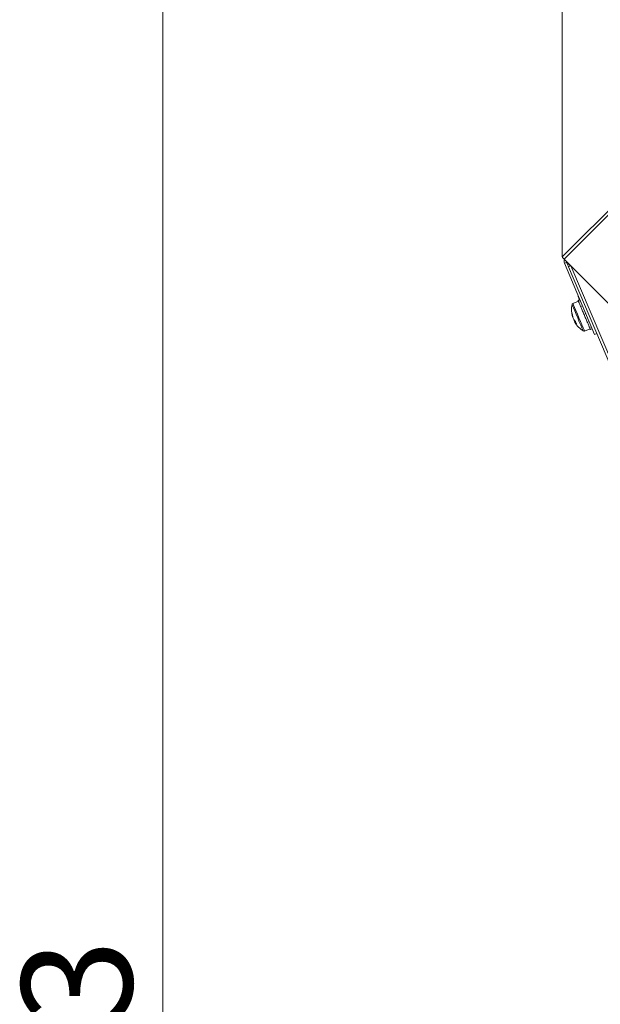
# Model space of a CAD drawing. Units: millimetres. Extents: x 5 to 589, y 0 to 415.
# Drawn here: x 345 to 364, y 192 to 223 of the extents above; entities that cross this region are included whole.
import ezdxf

# ---------------------------------------------------------------- set-up
doc = ezdxf.new("R2010")
doc.units = ezdxf.units.MM
doc.styles.add('SLDTEXTSTYLE0', font='GOTHIC.TTF', dxfattribs={"width": 0.913})
doc.dimstyles.new('SLDDIMSTYLE1', dxfattribs={"dimtxt": 3.5, "dimasz": 3.302, "dimexe": 0, "dimexo": 0.0625, "dimgap": 0.875, "dimtad": 1, "dimdec": 0, "dimlfac": 10, "dimrnd": 1e-09, "dimzin": 12, "dimdsep": 46, "dimtxsty": 'SLDTEXTSTYLE0', "dimsah": 1, "dimcen": 0.09, "dimadec": 0, "dimazin": 3, "dimtfac": 1, "dimtdec": 0, "dimtofl": 0, "dimtmove": 0, "dimatfit": 3, "dimfxl": 1, "dimfrac": 2, "dimtolj": 1, "dimtzin": 12, "dimarcsym": 0})

# ---------------------------------------------------------------- blocks, each defined once
blk = doc.blocks.new('_D_11')
at = {"color": 7, "linetype": 'Continuous', "lineweight": 0, "true_color": 0xffffff}
for p, q in [((361.748, 241.967), (348.874, 241.967)), ((349.874, 134.66), (349.874, 241.967)), ((389.133, 241.967), (363.272, 241.967)), ((384.157, 134.66), (348.874, 134.66))]:
    blk.add_line(p, q, dxfattribs=at)
for points in [[(349.874, 241.967), (349.374, 238.665), (350.374, 238.665)], [(349.874, 134.66), (350.374, 137.962), (349.374, 137.962)]]:
    blk.add_solid(points, dxfattribs=at)
at = {"color": 7, "linetype": 'Continuous', "lineweight": 0, "true_color": 0xffffff, "insert": (345.403, 183.141), "char_height": 3.5, "attachment_point": 1, "rotation": 90, "style": 'SLDTEXTSTYLE0'}
blk.add_mtext('1073', dxfattribs=at)
blk = doc.blocks.new('_D_12')
at = {"color": 7, "linetype": 'Continuous', "lineweight": 0, "true_color": 0xffffff}
for p, q in [((362.51, 215.344), (362.51, 255.604)), ((432.882, 182.9), (432.882, 255.604)), ((432.882, 254.604), (362.51, 254.604))]:
    blk.add_line(p, q, dxfattribs=at)
for points in [[(362.51, 254.604), (365.812, 254.104), (365.812, 255.104)], [(432.882, 254.604), (429.58, 255.104), (429.58, 254.104)]]:
    blk.add_solid(points, dxfattribs=at)
at = {"color": 7, "linetype": 'Continuous', "lineweight": 0, "true_color": 0xffffff, "insert": (393.817, 259.074), "char_height": 3.5, "attachment_point": 1, "style": 'SLDTEXTSTYLE0'}
blk.add_mtext('704', dxfattribs=at)

msp = doc.modelspace()

# ---------------------------------------------------------------- linework, layer by layer
at = {"color": 7, "linetype": 'Continuous', "lineweight": 15}
for p, q in [((362.510075, 215.344502), (389.132644, 241.96706)), ((362.576403, 215.27815), (389.198978, 241.900732)), ((362.576403, 215.27815), (364.182283, 213.672282)), ((362.653585, 215.174176), (362.584545, 215.144874)), ((363.541605, 212.890174), (362.584545, 215.144874)), ((362.700184, 215.064384), (362.653585, 215.174176)), ((362.709863, 215.031626), (366.020127, 207.233157)), ((362.785597, 215.068962), (366.284342, 206.841757)), ((363.027497, 213.947799), (362.852062, 213.873317)), ((363.072957, 213.994243), (363.017727, 213.970806)), ((363.030805, 213.940002), (363.032992, 213.934852)), ((363.032992, 213.934852), (363.046797, 213.940718)), ((363.088222, 213.958289), (363.074411, 213.952424)), ((363.097735, 213.782312), (363.102509, 213.771059)), ((363.102509, 213.771059), (363.116319, 213.776924)), ((363.157739, 213.794519), (363.143934, 213.788654)), ((363.262369, 213.548018), (363.248558, 213.542153)), ((363.201292, 213.538362), (363.202514, 213.535478)), ((363.207139, 213.524582), (363.201292, 213.538362)), ((363.207139, 213.524582), (363.220943, 213.530447)), ((363.308628, 213.285496), (363.313659, 213.273646)), ((363.313659, 213.273646), (363.327463, 213.279511)), ((363.368888, 213.297083), (363.355078, 213.291218)), ((363.223256, 212.998845), (363.39869, 213.073303)), ((363.385577, 213.104202), (363.388248, 213.097908)), ((363.388248, 213.097908), (363.402052, 213.103773)), ((363.40846, 213.050296), (363.463689, 213.073732)), ((363.443477, 213.121368), (363.429673, 213.115503)), ((363.541605, 212.890174), (363.607062, 212.917973))]:
    msp.add_line(p, q, dxfattribs=at)
at = {"color": 7, "linetype": 'Continuous', "lineweight": 15, "flags": 128}
for points in [[(362.773503, 215.08105), (362.774511, 215.07497), (362.778904, 215.060927)], [(363.030805, 213.940002), (363.026471, 213.950207), (363.02299, 213.958408), (363.02038, 213.964559), (363.018651, 213.968636), (363.017817, 213.970591), (363.017727, 213.970806)], [(363.097735, 213.782312), (363.08734, 213.806798), (363.077517, 213.829948), (363.06832, 213.851621), (363.059784, 213.871719), (363.051946, 213.890197), (363.044848, 213.90691), (363.038523, 213.921811), (363.032992, 213.934852)], [(363.064773, 213.990762), (363.055702, 214.012148), (363.043965, 214.039781), (363.036855, 214.056565), (363.035227, 214.06038)], [(363.201292, 213.538362), (363.188137, 213.569357), (363.17509, 213.600065), (363.162227, 213.630392), (363.149591, 213.660147), (363.137247, 213.689234), (363.125248, 213.71751), (363.113649, 213.744833), (363.102509, 213.771059)], [(362.838288, 213.463904), (362.83818, 213.464167), (362.838252, 213.463976), (362.838502, 213.463404), (362.838931, 213.462378), (362.839533, 213.460948), (362.840314, 213.459112), (362.841262, 213.456895), (362.842376, 213.454272)], [(362.919177, 213.273336), (362.919284, 213.273098), (362.919213, 213.273265), (362.918957, 213.273837), (362.918527, 213.274862), (362.917925, 213.276293), (362.917145, 213.278129), (362.916197, 213.280346), (362.915082, 213.282992)], [(363.308592, 213.285567), (363.296856, 213.313224), (363.284732, 213.341786), (363.272281, 213.371112), (363.259555, 213.401081), (363.246621, 213.431551), (363.233532, 213.462402), (363.220353, 213.493444), (363.207139, 213.524582)], [(363.385577, 213.104202), (363.378979, 213.119747), (363.371624, 213.13708), (363.363542, 213.156106), (363.354774, 213.176777), (363.345356, 213.198974), (363.335331, 213.222577), (363.324751, 213.247516), (363.313659, 213.273646)], [(363.40846, 213.050296), (363.408186, 213.050939), (363.407041, 213.053634), (363.405009, 213.058426), (363.402094, 213.065292), (363.398321, 213.074185), (363.393696, 213.085081), (363.388248, 213.097908)]]:
    msp.add_lwpolyline(points, dxfattribs=at)
at = {"color": 8, "linetype": 'Continuous', "lineweight": 15, "flags": 128}
for points in [[(363.141288, 213.19194), (363.095905, 213.298871), (363.046201, 213.415958), (362.995864, 213.534548), (362.948628, 213.645841), (362.907989, 213.741567), (362.876977, 213.814642), (362.857874, 213.859631), (362.852062, 213.873317)], [(363.103016, 213.187458), (363.057376, 213.294961), (363.007386, 213.41274), (362.957086, 213.531234), (362.910558, 213.640859), (362.871571, 213.732697), (362.843277, 213.799359), (362.82797, 213.835408), (362.825586, 213.841035)], [(363.18164, 213.002231), (363.180323, 213.00533), (363.167085, 213.036515), (363.140596, 213.098909), (363.103016, 213.187458)], [(363.223256, 212.998845), (363.22092, 213.004352), (363.206203, 213.039019), (363.178988, 213.103129), (363.141288, 213.19194)]]:
    msp.add_lwpolyline(points, dxfattribs=at)
at = {"color": 7, "linetype": 'Continuous', "lineweight": 15}
for centre, radius, start, end in [((397.3134, 250.068994), 49.163622, 224.9350355, 225.044373), ((362.72262, 215.203487), 0.15, 154.7096714, 202.9999919), ((362.72262, 215.203487), 0.075, 177.4159794, 203), ((362.847941, 215.09024), 0.15, 158.2142022, 203), ((362.869645, 213.8319), 0.045, 113, 168.2820945), ((363.437793, 214.204098), 0.42745, 190.8198985, 199.6470679), ((363.608911, 213.678565), 0.8, 168.2820945, 195.5457803), ((363.081422, 213.651931), 0.273292, 196.9532625, 209.0354332), ((363.382144, 213.611385), 0.563498, 183.9832568, 195.1723631), ((363.404093, 213.558377), 0.562974, 183.9813029, 195.1784553), ((398.746224, 228.614544), 38.973262, 202.9608809, 203.0396637), ((363.112186, 213.52122), 0.280337, 214.6960017, 230.3402883), ((374.838005, 218.415965), 12.980732, 202.9153546, 203.0848973), ((363.364149, 213.604218), 0.543826, 210.7346244, 215.7642988), ((363.145803, 213.442799), 0.28066, 214.7079614, 230.3349257), ((363.608911, 213.678565), 0.8, 210.4542197, 237.7179055), ((363.504269, 213.501392), 0.6037, 198.9440706, 207.0605673), ((363.205674, 213.040266), 0.045, 237.7179055, 293)]:
    msp.add_arc(centre, radius, start, end, dxfattribs=at)
for points, knots in [([(362.709863, 215.031626), (362.710923, 215.03382), (362.713041, 215.038208), (362.739456, 215.051357), (362.76582, 215.062386), (362.784864, 215.066902), (362.787117, 215.067436)], [0, 0, 0, 0, 0.319074478, 0.638093516, 0.957191793, 1, 1, 1, 1]), ([(363.030805, 213.940002), (363.032133, 213.940075), (363.03479, 213.940222), (363.040112, 213.940476), (363.044123, 213.940621), (363.046797, 213.940718)], [0, 0, 0, 0, 0.250230776, 0.500306672, 1, 1, 1, 1]), ([(363.074411, 213.952424), (363.076336, 213.954283), (363.079224, 213.957072), (363.083113, 213.960725), (363.08506, 213.962534), (363.086034, 213.963439)], [0, 0, 0, 0, 0.499929308, 0.749992075, 1, 1, 1, 1]), ([(363.097735, 213.782312), (363.09928, 213.781877), (363.102373, 213.781005), (363.108567, 213.779228), (363.113219, 213.777845), (363.116319, 213.776924)], [0, 0, 0, 0, 0.2498823071, 0.5001022977, 1, 1, 1, 1]), ([(363.143934, 213.788654), (363.145432, 213.79152), (363.147679, 213.795818), (363.150694, 213.801511), (363.152207, 213.804351), (363.152964, 213.805773)], [0, 0, 0, 0, 0.499746623, 0.749535837, 1, 1, 1, 1]), ([(363.248558, 213.542153), (363.249886, 213.545428), (363.251877, 213.55034), (363.254531, 213.556888), (363.255858, 213.560162), (363.256521, 213.561799)], [0, 0, 0, 0, 0.499914423, 0.749930956, 1, 1, 1, 1]), ([(363.201292, 213.538362), (363.202931, 213.537703), (363.206209, 213.536384), (363.21276, 213.533748), (363.217671, 213.531767), (363.220943, 213.530447)], [0, 0, 0, 0, 0.250264621, 0.500476711, 1, 1, 1, 1]), ([(363.308592, 213.285567), (363.31017, 213.285059), (363.313327, 213.284043), (363.319616, 213.282002), (363.324325, 213.280507), (363.327463, 213.279511)], [0, 0, 0, 0, 0.250185446, 0.500287867, 1, 1, 1, 1]), ([(363.355078, 213.291218), (363.356539, 213.29417), (363.358732, 213.298601), (363.361646, 213.304539), (363.363097, 213.307517), (363.363822, 213.309004)], [0, 0, 0, 0, 0.5000399, 0.750332607, 1, 1, 1, 1]), ([(363.385577, 213.104202), (363.386957, 213.104153), (363.389716, 213.104054), (363.395219, 213.103895), (363.39932, 213.103822), (363.402052, 213.103773)], [0, 0, 0, 0, 0.250152418, 0.500454006, 1, 1, 1, 1]), ([(363.429673, 213.115503), (363.431538, 213.117506), (363.434335, 213.12051), (363.438033, 213.124585), (363.439883, 213.126621), (363.440807, 213.127639)], [0, 0, 0, 0, 0.500295172, 0.750397659, 1, 1, 1, 1])]:
    msp.add_open_spline(points, degree=3, knots=knots, dxfattribs=at)

# ---------------------------------------------------------------- dimensions: what is measured, and where the dimension line sits
at = {"color": 7, "linetype": 'Continuous', "lineweight": 0, "true_color": 0xffffff}
dim = msp.add_linear_dim(base=(362.510072, 254.603565), p1=(432.882457, 182.900007), p2=(362.510072, 215.344493), dimstyle='SLDDIMSTYLE1', dxfattribs=at)
dim.commit()
dim.dimension.update_dxf_attribs({"geometry": '_D_12', "text_midpoint": (397.696265, 254.603565), "dimtype": 160})
dim = msp.add_linear_dim(base=(349.87357, 241.967063), p1=(384.157457, 134.660007), p2=(389.132642, 241.967063), angle=90, dimstyle='SLDDIMSTYLE1', dxfattribs=at)
dim.commit()
dim.dimension.update_dxf_attribs({"geometry": '_D_11', "text_midpoint": (349.87357, 188.313535), "dimtype": 160})

doc.saveas('drawing.dxf')
